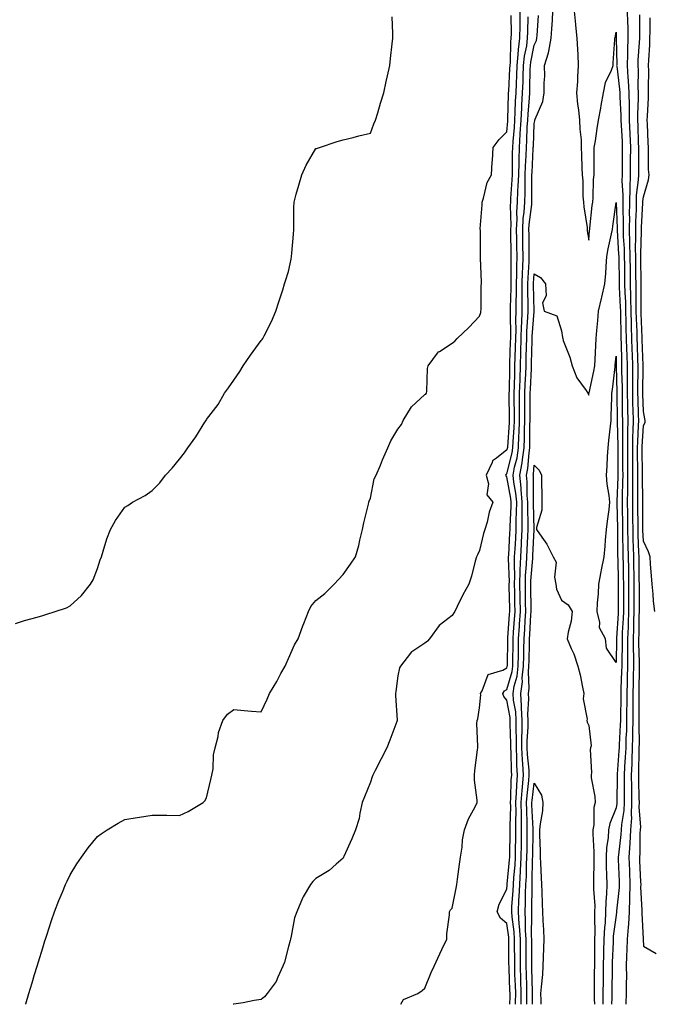
# Model space of a CAD drawing. Units: inches. Extents: x 984323 to 986963, y 7311098 to 7313738.
# Drawn here: x 985180 to 985412, y 7311098 to 7311459 of the extents above; entities that cross this region are included whole.
import ezdxf

# ---------------------------------------------------------------- set-up
doc = ezdxf.new("R2010")
doc.units = ezdxf.units.IN
doc.header["$MEASUREMENT"] = 0
doc.layers.add('Contour_98437311', color=7, linetype='Continuous', true_color=0x58595f)

msp = doc.modelspace()

# ---------------------------------------------------------------- linework, layer by layer
at = {"layer": 'Contour_98437311'}
for points in [[(985178.05, 7311237.57, 3221), (985181.32, 7311238.65, 3221), (985185.97, 7311239.84, 3221), (985188.05, 7311240.46, 3221), (985189.17, 7311240.8, 3221), (985192.59, 7311241.92, 3221), (985196.66, 7311243.31, 3221), (985198.05, 7311243.94, 3221), (985202.25, 7311247.72, 3221), (985205.56, 7311251.92, 3221), (985206.46, 7311253.51, 3221), (985208.05, 7311257.73, 3221), (985209.1, 7311260.86, 3221), (985209.47, 7311261.92, 3221), (985210.19, 7311264.05, 3221), (985211.49, 7311268.49, 3221), (985212.82, 7311271.92, 3221), (985214.67, 7311275.3, 3221), (985218.05, 7311280.11, 3221), (985219.17, 7311280.8, 3221), (985220.87, 7311281.92, 3221), (985225.57, 7311284.4, 3221), (985228.05, 7311286.23, 3221), (985230.95, 7311289.02, 3221), (985232.96, 7311291.92, 3221), (985235.48, 7311294.48, 3221), (985238.05, 7311297.67, 3221), (985239.88, 7311300.1, 3221), (985241.21, 7311301.92, 3221), (985244.06, 7311305.92, 3221), (985247.44, 7311311.31, 3221), (985247.84, 7311311.92, 3221), (985248.05, 7311312.28, 3221), (985252.27, 7311317.7, 3221), (985254.64, 7311321.92, 3221), (985256.11, 7311323.87, 3221), (985258.05, 7311326.72, 3221), (985260.15, 7311329.82, 3221), (985261.43, 7311331.92, 3221), (985264.17, 7311335.8, 3221), (985268.05, 7311341.19, 3221), (985268.35, 7311341.62, 3221), (985268.58, 7311341.92, 3221), (985269.07, 7311342.94, 3221), (985271.79, 7311348.18, 3221), (985273.37, 7311351.92, 3221), (985274.54, 7311355.42, 3221), (985275.94, 7311359.81, 3221), (985276.62, 7311361.92, 3221), (985276.93, 7311363.04, 3221), (985278.05, 7311366.51, 3221), (985279.02, 7311370.96, 3221), (985279.19, 7311371.92, 3221), (985279.3, 7311373.17, 3221), (985279.84, 7311380.13, 3221), (985280, 7311381.92, 3221), (985280.05, 7311383.93, 3221), (985280.05, 7311389.92, 3221), (985280.11, 7311391.92, 3221), (985280.91, 7311394.78, 3221), (985281.87, 7311398.11, 3221), (985282.91, 7311401.92, 3221), (985284.55, 7311405.41, 3221), (985288.05, 7311411.55, 3221), (985288.36, 7311411.6, 3221), (985289.45, 7311411.92, 3221), (985295.88, 7311414.09, 3221), (985298.05, 7311414.69, 3221), (985301.76, 7311415.63, 3221), (985303.83, 7311416.14, 3221), (985308.05, 7311417.18, 3221), (985309.36, 7311420.61, 3221), (985309.9, 7311421.92, 3221), (985310.72, 7311424.59, 3221), (985311.78, 7311428.18, 3221), (985312.98, 7311431.92, 3221), (985313.84, 7311436.13, 3221), (985314.36, 7311438.23, 3221), (985315.17, 7311441.92, 3221), (985315.47, 7311444.49, 3221), (985316.04, 7311449.9, 3221), (985316.27, 7311451.92, 3221), (985316.23, 7311453.74, 3221), (985315.97, 7311459.84, 3221)], [(985181.76, 7311098, 3220), (985181.81, 7311098.16, 3220), (985182.96, 7311101.92, 3220), (985184.14, 7311105.83, 3220), (985185.04, 7311108.91, 3220), (985185.94, 7311111.92, 3220), (985186.45, 7311113.52, 3220), (985188.05, 7311118.75, 3220), (985188.76, 7311121.2, 3220), (985188.99, 7311121.92, 3220), (985189.47, 7311123.33, 3220), (985191.23, 7311128.73, 3220), (985192.36, 7311131.92, 3220), (985193.95, 7311136.03, 3220), (985195.24, 7311139.1, 3220), (985196.38, 7311141.92, 3220), (985196.9, 7311143.07, 3220), (985198.05, 7311145.43, 3220), (985200.5, 7311149.46, 3220), (985202.16, 7311151.92, 3220), (985204.66, 7311155.3, 3220), (985208.05, 7311159.47, 3220), (985209.46, 7311160.51, 3220), (985211.56, 7311161.92, 3220), (985215.6, 7311164.37, 3220), (985218.05, 7311165.65, 3220), (985222.54, 7311166.41, 3220), (985223.4, 7311166.57, 3220), (985228.05, 7311167.35, 3220), (985232.7, 7311167.28, 3220), (985233.41, 7311167.29, 3220), (985238.05, 7311167.19, 3220), (985241.33, 7311168.64, 3220), (985246.72, 7311171.92, 3220), (985247.42, 7311172.55, 3220), (985248.05, 7311173.63, 3220), (985249.61, 7311180.35, 3220), (985250.01, 7311181.92, 3220), (985250.45, 7311184.32, 3220), (985250.53, 7311189.44, 3220), (985251.23, 7311191.92, 3220), (985252.26, 7311196.13, 3220), (985252.42, 7311197.55, 3220), (985253.96, 7311201.92, 3220), (985255.67, 7311204.3, 3220), (985258.05, 7311206.03, 3220), (985261.76, 7311205.64, 3220), (985264.52, 7311205.45, 3220), (985268.05, 7311205.11, 3220), (985270.22, 7311209.76, 3220), (985271.09, 7311211.92, 3220), (985273.74, 7311216.23, 3220), (985275.28, 7311219.15, 3220), (985276.8, 7311221.92, 3220), (985277.22, 7311222.75, 3220), (985278.05, 7311224.75, 3220), (985280.3, 7311229.67, 3220), (985281.54, 7311231.92, 3220), (985283.26, 7311236.71, 3220), (985283.6, 7311237.47, 3220), (985285.41, 7311241.92, 3220), (985286.21, 7311243.76, 3220), (985288.05, 7311245.98, 3220), (985291.4, 7311248.57, 3220), (985294.72, 7311251.92, 3220), (985296.39, 7311253.59, 3220), (985298.05, 7311255.51, 3220), (985300.76, 7311259.21, 3220), (985302.56, 7311261.92, 3220), (985303.86, 7311266.11, 3220), (985304.16, 7311268.03, 3220), (985305.12, 7311271.92, 3220), (985305.62, 7311274.36, 3220), (985307.34, 7311281.21, 3220), (985307.49, 7311281.92, 3220), (985307.64, 7311282.33, 3220), (985308.05, 7311283.46, 3220), (985309.48, 7311290.49, 3220), (985310.15, 7311291.92, 3220), (985311.71, 7311295.58, 3220), (985312.52, 7311297.45, 3220), (985314.4, 7311301.92, 3220), (985315.58, 7311304.39, 3220), (985318.05, 7311308.66, 3220), (985319.49, 7311310.48, 3220), (985320.06, 7311311.92, 3220), (985323.11, 7311316.86, 3220), (985328.05, 7311321.48, 3220), (985328.37, 7311321.6, 3220), (985328.6, 7311321.92, 3220), (985328.7, 7311322.58, 3220), (985328.99, 7311330.98, 3220), (985329.22, 7311331.92, 3220), (985332.63, 7311336.51, 3220), (985332.95, 7311337.02, 3220), (985333.32, 7311337.2, 3220), (985338.05, 7311340.23, 3220), (985338.95, 7311341.02, 3220), (985339.89, 7311341.92, 3220), (985344.05, 7311345.92, 3220), (985348.05, 7311350.1, 3220), (985348.48, 7311351.49, 3220), (985348.49, 7311351.92, 3220), (985348.57, 7311352.44, 3220), (985348.64, 7311361.33, 3220), (985348.76, 7311361.92, 3220), (985348.72, 7311362.59, 3220), (985348.42, 7311371.55, 3220), (985348.39, 7311371.92, 3220), (985348.36, 7311372.24, 3220), (985348.34, 7311381.63, 3220), (985348.31, 7311381.92, 3220), (985348.29, 7311382.17, 3220), (985349, 7311390.97, 3220), (985348.94, 7311391.92, 3220), (985349.47, 7311393.34, 3220), (985350.88, 7311399.09, 3220), (985352.42, 7311401.92, 3220), (985352.72, 7311406.59, 3220), (985352.78, 7311407.19, 3220), (985353.05, 7311411.92, 3220), (985355.17, 7311414.81, 3220), (985358.05, 7311417.6, 3220), (985358.4, 7311421.57, 3220), (985358.42, 7311421.92, 3220), (985358.44, 7311422.31, 3220), (985358.67, 7311431.3, 3220), (985358.7, 7311431.92, 3220), (985358.73, 7311432.61, 3220), (985359.17, 7311440.8, 3220), (985359.22, 7311441.92, 3220), (985359.35, 7311443.22, 3220), (985359.5, 7311450.47, 3220), (985359.67, 7311451.92, 3220), (985359.7, 7311453.57, 3220), (985359.68, 7311460.29, 3220)], [(985362.83, 7311461.92, 3219), (985362.74, 7311457.23, 3219), (985362.74, 7311456.61, 3219), (985362.65, 7311451.92, 3219), (985362.16, 7311447.81, 3219), (985362.12, 7311445.99, 3219), (985361.71, 7311441.92, 3219), (985361.58, 7311438.39, 3219), (985361.41, 7311435.27, 3219), (985361.27, 7311431.92, 3219), (985361.1, 7311428.87, 3219), (985361, 7311424.86, 3219), (985360.84, 7311421.92, 3219), (985360.68, 7311419.29, 3219), (985360.22, 7311414.09, 3219), (985360.08, 7311411.92, 3219), (985360.03, 7311409.94, 3219), (985360.01, 7311403.88, 3219), (985359.95, 7311401.92, 3219), (985359.9, 7311400.07, 3219), (985359.38, 7311393.25, 3219), (985359.33, 7311391.92, 3219), (985359.26, 7311390.71, 3219), (985359.45, 7311383.32, 3219), (985359.38, 7311381.92, 3219), (985359.4, 7311380.57, 3219), (985359.51, 7311373.38, 3219), (985359.52, 7311371.92, 3219), (985359.49, 7311370.48, 3219), (985359.53, 7311363.4, 3219), (985359.5, 7311361.92, 3219), (985359.49, 7311360.48, 3219), (985359.26, 7311353.13, 3219), (985359.25, 7311351.92, 3219), (985359.22, 7311350.75, 3219), (985359.38, 7311343.25, 3219), (985359.35, 7311341.92, 3219), (985359.31, 7311340.66, 3219), (985359.02, 7311332.89, 3219), (985358.99, 7311331.92, 3219), (985358.96, 7311331.01, 3219), (985358.84, 7311322.71, 3219), (985358.81, 7311321.92, 3219), (985358.81, 7311321.15, 3219), (985358.88, 7311312.76, 3219), (985358.88, 7311311.92, 3219), (985358.86, 7311311.11, 3219), (985358.23, 7311302.1, 3219), (985358.23, 7311301.92, 3219), (985358.2, 7311301.77, 3219), (985358.05, 7311301.18, 3219), (985354.28, 7311298.15, 3219), (985352.81, 7311297.17, 3219), (985352.68, 7311296.54, 3219), (985350.47, 7311291.92, 3219), (985351.29, 7311288.68, 3219), (985350.76, 7311284.63, 3219), (985352.88, 7311281.92, 3219), (985351.6, 7311278.37, 3219), (985350.83, 7311274.7, 3219), (985350.02, 7311271.92, 3219), (985349.5, 7311270.47, 3219), (985348.05, 7311264.22, 3219), (985347.3, 7311262.67, 3219), (985346.93, 7311261.92, 3219), (985346.46, 7311260.33, 3219), (985345.11, 7311254.85, 3219), (985344.11, 7311251.92, 3219), (985341.94, 7311248.03, 3219), (985339.84, 7311243.71, 3219), (985338.93, 7311241.92, 3219), (985338.6, 7311241.37, 3219), (985338.05, 7311240.48, 3219), (985333.21, 7311236.76, 3219), (985329.64, 7311231.92, 3219), (985328.91, 7311231.07, 3219), (985328.05, 7311230.35, 3219), (985323.22, 7311227.09, 3219), (985323, 7311226.97, 3219), (985322.79, 7311226.66, 3219), (985319.11, 7311221.92, 3219), (985318.72, 7311221.25, 3219), (985318.05, 7311218.39, 3219), (985317.4, 7311212.57, 3219), (985317.28, 7311211.92, 3219), (985317.23, 7311211.09, 3219), (985317.87, 7311202.1, 3219), (985317.85, 7311201.92, 3219), (985317.75, 7311201.62, 3219), (985315.14, 7311194.83, 3219), (985314.11, 7311191.92, 3219), (985312, 7311187.97, 3219), (985309.81, 7311183.67, 3219), (985308.9, 7311181.92, 3219), (985308.67, 7311181.3, 3219), (985308.05, 7311179.44, 3219), (985305.9, 7311174.07, 3219), (985305.07, 7311171.92, 3219), (985304.16, 7311168.03, 3219), (985303.89, 7311166.08, 3219), (985302.63, 7311161.92, 3219), (985301.3, 7311158.66, 3219), (985298.31, 7311152.19, 3219), (985298.2, 7311151.92, 3219), (985298.18, 7311151.8, 3219), (985298.05, 7311151.55, 3219), (985295.45, 7311149.32, 3219), (985292.89, 7311147.07, 3219), (985288.05, 7311144.15, 3219), (985286.95, 7311143.02, 3219), (985286.13, 7311141.92, 3219), (985283.47, 7311137.34, 3219), (985283.14, 7311136.83, 3219), (985281.1, 7311131.92, 3219), (985280.23, 7311129.74, 3219), (985279.06, 7311122.93, 3219), (985278.76, 7311121.92, 3219), (985278.6, 7311121.37, 3219), (985278.05, 7311119.14, 3219), (985276.53, 7311113.44, 3219), (985275.97, 7311111.92, 3219), (985274.11, 7311107.98, 3219), (985273.56, 7311106.41, 3219), (985270.18, 7311101.92, 3219), (985269.28, 7311100.69, 3219), (985268.05, 7311099.78, 3219), (985265.5, 7311099.37, 3219), (985261.4, 7311098.58, 3219), (985258.05, 7311098.08, 3219), (985257.8, 7311098, 3219)], [(985319.19, 7311098, 3218), (985320.19, 7311099.78, 3218), (985325.47, 7311101.92, 3218), (985326.96, 7311103.01, 3218), (985328.05, 7311103.89, 3218), (985330.36, 7311109.61, 3218), (985331.39, 7311111.92, 3218), (985333.45, 7311116.52, 3218), (985334.21, 7311118.08, 3218), (985336.03, 7311121.92, 3218), (985336.11, 7311123.87, 3218), (985336.98, 7311130.84, 3218), (985337.02, 7311131.92, 3218), (985337.37, 7311132.6, 3218), (985338.05, 7311133.17, 3218), (985339.44, 7311140.54, 3218), (985339.66, 7311141.92, 3218), (985339.95, 7311143.83, 3218), (985340.67, 7311149.3, 3218), (985341.11, 7311151.92, 3218), (985341.66, 7311155.53, 3218), (985341.76, 7311158.21, 3218), (985342.52, 7311161.92, 3218), (985344.01, 7311165.96, 3218), (985346.42, 7311170.29, 3218), (985347.21, 7311171.92, 3218), (985347.19, 7311172.77, 3218), (985346.24, 7311180.12, 3218), (985346.22, 7311181.92, 3218), (985346.36, 7311183.61, 3218), (985347.31, 7311191.18, 3218), (985347.38, 7311191.92, 3218), (985347.46, 7311192.51, 3218), (985347.02, 7311200.89, 3218), (985347.14, 7311201.92, 3218), (985347.37, 7311202.6, 3218), (985348.05, 7311206.67, 3218), (985348.55, 7311211.42, 3218), (985348.42, 7311211.92, 3218), (985349.03, 7311212.9, 3218), (985351.18, 7311218.79, 3218), (985356.55, 7311220.42, 3218), (985358.05, 7311221.29, 3218), (985358.2, 7311221.78, 3218), (985358.21, 7311221.92, 3218), (985358.22, 7311222.08, 3218), (985358.34, 7311231.63, 3218), (985358.34, 7311231.92, 3218), (985358.37, 7311232.24, 3218), (985359.05, 7311240.93, 3218), (985359.1, 7311241.92, 3218), (985359.09, 7311242.96, 3218), (985358.94, 7311251.03, 3218), (985358.93, 7311251.92, 3218), (985358.95, 7311252.82, 3218), (985358.67, 7311261.3, 3218), (985358.69, 7311261.92, 3218), (985358.72, 7311262.6, 3218), (985359.19, 7311270.77, 3218), (985359.26, 7311271.92, 3218), (985359.27, 7311273.14, 3218), (985359.6, 7311280.37, 3218), (985359.61, 7311281.92, 3218), (985359.5, 7311283.37, 3218), (985358.05, 7311291.27, 3218), (985357.75, 7311291.61, 3218), (985357.67, 7311291.92, 3218), (985357.79, 7311292.18, 3218), (985358.05, 7311292.39, 3218), (985359.98, 7311299.99, 3218), (985360.29, 7311301.92, 3218), (985360.36, 7311304.23, 3218), (985360.72, 7311309.26, 3218), (985360.79, 7311311.92, 3218), (985360.79, 7311314.67, 3218), (985360.76, 7311319.21, 3218), (985360.76, 7311321.92, 3218), (985360.85, 7311324.72, 3218), (985360.91, 7311329.05, 3218), (985361.01, 7311331.92, 3218), (985361.11, 7311334.98, 3218), (985361.24, 7311338.72, 3218), (985361.34, 7311341.92, 3218), (985361.42, 7311345.29, 3218), (985361.35, 7311348.61, 3218), (985361.44, 7311351.92, 3218), (985361.46, 7311355.33, 3218), (985361.56, 7311358.42, 3218), (985361.58, 7311361.92, 3218), (985361.67, 7311365.55, 3218), (985361.65, 7311368.32, 3218), (985361.76, 7311371.92, 3218), (985361.72, 7311375.59, 3218), (985361.68, 7311378.29, 3218), (985361.63, 7311381.92, 3218), (985361.81, 7311385.68, 3218), (985361.74, 7311388.22, 3218), (985361.96, 7311391.92, 3218), (985362.1, 7311395.98, 3218), (985362.24, 7311397.73, 3218), (985362.39, 7311401.92, 3218), (985362.5, 7311406.37, 3218), (985362.51, 7311407.46, 3218), (985362.63, 7311411.92, 3218), (985362.94, 7311416.81, 3218), (985362.96, 7311417.01, 3218), (985363.26, 7311421.92, 3218), (985363.5, 7311426.47, 3218), (985363.58, 7311427.45, 3218), (985363.83, 7311431.92, 3218), (985364, 7311435.97, 3218), (985364.05, 7311437.92, 3218), (985364.2, 7311441.92, 3218), (985364.55, 7311445.42, 3218), (985365.3, 7311449.17, 3218), (985365.63, 7311451.92, 3218), (985365.67, 7311454.3, 3218), (985365.9, 7311459.77, 3218)], [(985359.16, 7311098, 3217), (985359.2, 7311100.76, 3217), (985359.22, 7311101.92, 3217), (985359.18, 7311103.05, 3217), (985358.85, 7311111.11, 3217), (985358.83, 7311111.92, 3217), (985358.82, 7311112.7, 3217), (985358.82, 7311121.92, 3217), (985358.77, 7311122.64, 3217), (985358.05, 7311127.63, 3217), (985355.69, 7311129.56, 3217), (985354.54, 7311131.92, 3217), (985355.26, 7311134.71, 3217), (985358.05, 7311140.24, 3217), (985358.18, 7311141.8, 3217), (985358.18, 7311141.92, 3217), (985358.19, 7311142.06, 3217), (985359.05, 7311150.92, 3217), (985359.1, 7311151.92, 3217), (985359.11, 7311152.99, 3217), (985359.24, 7311160.72, 3217), (985359.26, 7311161.92, 3217), (985359.25, 7311163.12, 3217), (985359.44, 7311170.54, 3217), (985359.42, 7311171.92, 3217), (985359.52, 7311173.39, 3217), (985359.68, 7311180.29, 3217), (985359.81, 7311181.92, 3217), (985359.71, 7311183.59, 3217), (985359.6, 7311190.36, 3217), (985359.52, 7311191.92, 3217), (985359.53, 7311193.4, 3217), (985359.26, 7311200.71, 3217), (985359.26, 7311201.92, 3217), (985359.2, 7311203.08, 3217), (985358.05, 7311209.49, 3217), (985356.9, 7311210.77, 3217), (985356.59, 7311211.92, 3217), (985357.15, 7311212.82, 3217), (985358.05, 7311213.34, 3217), (985359.99, 7311219.98, 3217), (985360.19, 7311221.92, 3217), (985360.23, 7311224.1, 3217), (985360.31, 7311229.66, 3217), (985360.34, 7311231.92, 3217), (985360.51, 7311234.38, 3217), (985360.88, 7311239.09, 3217), (985361.07, 7311241.92, 3217), (985361.02, 7311244.89, 3217), (985360.94, 7311249.03, 3217), (985360.89, 7311251.92, 3217), (985360.96, 7311254.84, 3217), (985360.82, 7311259.15, 3217), (985360.9, 7311261.92, 3217), (985361.06, 7311264.93, 3217), (985361.27, 7311268.7, 3217), (985361.45, 7311271.92, 3217), (985361.48, 7311275.35, 3217), (985361.61, 7311278.35, 3217), (985361.65, 7311281.92, 3217), (985361.38, 7311285.25, 3217), (985360.63, 7311289.34, 3217), (985360.37, 7311291.92, 3217), (985360.89, 7311294.77, 3217), (985361.77, 7311298.2, 3217), (985362.35, 7311301.92, 3217), (985362.49, 7311306.36, 3217), (985362.57, 7311307.4, 3217), (985362.71, 7311311.92, 3217), (985362.71, 7311321.92, 3217), (985362.86, 7311326.74, 3217), (985362.87, 7311327.1, 3217), (985363.04, 7311331.92, 3217), (985363.19, 7311336.78, 3217), (985363.2, 7311337.07, 3217), (985363.34, 7311341.92, 3217), (985363.45, 7311346.52, 3217), (985363.51, 7311347.38, 3217), (985363.63, 7311351.92, 3217), (985363.65, 7311356.32, 3217), (985363.63, 7311357.5, 3217), (985363.66, 7311361.92, 3217), (985363.77, 7311366.2, 3217), (985363.88, 7311367.75, 3217), (985364.01, 7311371.92, 3217), (985363.95, 7311376.02, 3217), (985363.93, 7311377.8, 3217), (985363.88, 7311381.92, 3217), (985364.07, 7311385.9, 3217), (985364.37, 7311388.24, 3217), (985364.57, 7311391.92, 3217), (985364.7, 7311395.26, 3217), (985364.69, 7311398.57, 3217), (985364.81, 7311401.92, 3217), (985364.9, 7311405.07, 3217), (985365.1, 7311408.97, 3217), (985365.18, 7311411.92, 3217), (985365.35, 7311414.62, 3217), (985365.52, 7311419.39, 3217), (985365.68, 7311421.92, 3217), (985365.79, 7311424.18, 3217), (985366.29, 7311430.17, 3217), (985366.4, 7311431.92, 3217), (985366.46, 7311433.51, 3217), (985366.64, 7311440.51, 3217), (985366.7, 7311441.92, 3217), (985366.82, 7311443.15, 3217), (985368.05, 7311449.38, 3217), (985368.86, 7311451.1, 3217), (985369.03, 7311451.92, 3217), (985369.09, 7311452.96, 3217), (985369.63, 7311460.33, 3217)], [(985361.22, 7311098, 3216), (985361.23, 7311098.74, 3216), (985361.28, 7311101.92, 3216), (985361.17, 7311105.05, 3216), (985361.02, 7311108.95, 3216), (985360.92, 7311111.92, 3216), (985360.91, 7311114.78, 3216), (985360.9, 7311119.06, 3216), (985360.9, 7311121.92, 3216), (985360.74, 7311124.61, 3216), (985359.95, 7311130.02, 3216), (985359.82, 7311131.92, 3216), (985359.91, 7311133.78, 3216), (985360.36, 7311139.61, 3216), (985360.46, 7311141.92, 3216), (985360.62, 7311144.48, 3216), (985361.05, 7311148.92, 3216), (985361.21, 7311151.92, 3216), (985361.25, 7311155.12, 3216), (985361.31, 7311158.66, 3216), (985361.35, 7311161.92, 3216), (985361.32, 7311165.19, 3216), (985361.4, 7311168.57, 3216), (985361.37, 7311171.92, 3216), (985361.61, 7311175.49, 3216), (985361.68, 7311178.29, 3216), (985361.96, 7311181.92, 3216), (985361.75, 7311185.63, 3216), (985361.71, 7311188.26, 3216), (985361.53, 7311191.92, 3216), (985361.55, 7311195.42, 3216), (985361.43, 7311198.55, 3216), (985361.45, 7311201.92, 3216), (985361.28, 7311205.16, 3216), (985360.51, 7311209.46, 3216), (985360.35, 7311211.92, 3216), (985360.75, 7311214.62, 3216), (985361.79, 7311218.18, 3216), (985362.17, 7311221.92, 3216), (985362.25, 7311226.12, 3216), (985362.27, 7311227.7, 3216), (985362.35, 7311231.92, 3216), (985362.66, 7311236.52, 3216), (985362.72, 7311237.26, 3216), (985363.02, 7311241.92, 3216), (985362.94, 7311246.81, 3216), (985362.94, 7311247.03, 3216), (985362.85, 7311251.92, 3216), (985362.97, 7311256.85, 3216), (985362.97, 7311257, 3216), (985363.11, 7311261.92, 3216), (985363.35, 7311266.62, 3216), (985363.38, 7311267.26, 3216), (985363.64, 7311271.92, 3216), (985363.67, 7311276.29, 3216), (985363.65, 7311277.52, 3216), (985363.69, 7311281.92, 3216), (985363.29, 7311286.67, 3216), (985363.3, 7311287.17, 3216), (985362.83, 7311291.92, 3216), (985363.64, 7311296.33, 3216), (985363.74, 7311297.61, 3216), (985364.41, 7311301.92, 3216), (985364.52, 7311305.45, 3216), (985364.51, 7311308.38, 3216), (985364.62, 7311311.92, 3216), (985364.62, 7311315.35, 3216), (985364.65, 7311318.53, 3216), (985364.66, 7311321.92, 3216), (985364.77, 7311325.21, 3216), (985364.95, 7311328.82, 3216), (985365.06, 7311331.92, 3216), (985365.15, 7311334.82, 3216), (985365.26, 7311339.12, 3216), (985365.34, 7311341.92, 3216), (985365.4, 7311344.57, 3216), (985365.75, 7311349.62, 3216), (985365.8, 7311351.92, 3216), (985365.82, 7311354.15, 3216), (985365.72, 7311359.59, 3216), (985365.74, 7311361.92, 3216), (985365.79, 7311364.17, 3216), (985366.18, 7311370.05, 3216), (985366.24, 7311371.92, 3216), (985366.22, 7311373.75, 3216), (985366.16, 7311380.02, 3216), (985366.13, 7311381.92, 3216), (985366.21, 7311383.76, 3216), (985367.15, 7311391.02, 3216), (985367.2, 7311391.92, 3216), (985367.23, 7311392.74, 3216), (985367.21, 7311401.08, 3216), (985367.24, 7311401.92, 3216), (985367.26, 7311402.71, 3216), (985367.73, 7311411.59, 3216), (985367.74, 7311411.92, 3216), (985367.75, 7311412.22, 3216), (985368.05, 7311420.73, 3216), (985368.3, 7311421.67, 3216), (985368.31, 7311421.92, 3216), (985368.42, 7311422.29, 3216), (985371.17, 7311428.8, 3216), (985371.75, 7311431.92, 3216), (985371.68, 7311435.56, 3216), (985371.93, 7311438.04, 3216), (985371.87, 7311441.92, 3216), (985373.35, 7311446.61, 3216), (985373.37, 7311447.24, 3216), (985374.31, 7311451.92, 3216), (985374.54, 7311455.43, 3216), (985374.72, 7311458.59, 3216), (985374.94, 7311461.92, 3216)], [(985382.65, 7311461.92, 3216), (985383.17, 7311457.04, 3216), (985383.2, 7311456.77, 3216), (985383.73, 7311451.92, 3216), (985383.9, 7311447.76, 3216), (985383.99, 7311445.98, 3216), (985384.14, 7311441.92, 3216), (985383.89, 7311437.76, 3216), (985383.88, 7311436.09, 3216), (985383.6, 7311431.92, 3216), (985383.95, 7311427.82, 3216), (985384.31, 7311425.66, 3216), (985384.68, 7311421.92, 3216), (985384.72, 7311418.59, 3216), (985385.27, 7311414.71, 3216), (985385.31, 7311411.92, 3216), (985385.4, 7311409.27, 3216), (985385.52, 7311404.45, 3216), (985385.62, 7311401.92, 3216), (985385.85, 7311399.72, 3216), (985385.92, 7311394.04, 3216), (985386.12, 7311391.92, 3216), (985386.29, 7311390.17, 3216), (985387.42, 7311382.55, 3216), (985387.48, 7311381.92, 3216), (985387.51, 7311381.38, 3216), (985388.05, 7311378, 3216), (985388.37, 7311381.6, 3216), (985388.43, 7311381.92, 3216), (985388.48, 7311382.35, 3216), (985389.35, 7311390.62, 3216), (985389.51, 7311391.92, 3216), (985389.69, 7311393.56, 3216), (985389.75, 7311400.22, 3216), (985389.98, 7311401.92, 3216), (985389.97, 7311403.85, 3216), (985390.09, 7311409.88, 3216), (985390.09, 7311411.92, 3216), (985390.49, 7311414.37, 3216), (985391.07, 7311418.9, 3216), (985391.62, 7311421.92, 3216), (985392.42, 7311426.29, 3216), (985392.62, 7311427.35, 3216), (985393.43, 7311431.92, 3216), (985394.18, 7311435.79, 3216), (985396.42, 7311440.28, 3216), (985396.95, 7311441.92, 3216), (985397.03, 7311442.93, 3216), (985397.58, 7311451.45, 3216), (985397.62, 7311451.92, 3216), (985397.71, 7311452.27, 3216), (985398.05, 7311454.18, 3216), (985398.15, 7311452.02, 3216), (985398.15, 7311451.82, 3216), (985398.28, 7311442.15, 3216), (985398.27, 7311441.92, 3216), (985398.29, 7311441.68, 3216), (985399.37, 7311433.24, 3216), (985399.44, 7311431.92, 3216), (985399.45, 7311430.53, 3216), (985399.78, 7311423.65, 3216), (985399.79, 7311421.92, 3216), (985399.87, 7311420.1, 3216), (985400.25, 7311414.11, 3216), (985400.34, 7311411.92, 3216), (985400.34, 7311409.63, 3216), (985400.31, 7311404.17, 3216), (985400.3, 7311401.92, 3216), (985400.22, 7311399.75, 3216), (985400.57, 7311394.43, 3216), (985400.49, 7311391.92, 3216), (985400.48, 7311389.49, 3216), (985400.67, 7311384.54, 3216), (985400.66, 7311381.92, 3216), (985400.71, 7311379.26, 3216), (985401, 7311374.87, 3216), (985401.05, 7311371.92, 3216), (985401.1, 7311368.88, 3216), (985401.16, 7311365.03, 3216), (985401.19, 7311361.92, 3216), (985401.27, 7311358.7, 3216), (985401.46, 7311355.33, 3216), (985401.54, 7311351.92, 3216), (985401.63, 7311348.33, 3216), (985401.69, 7311345.56, 3216), (985401.8, 7311341.92, 3216), (985401.91, 7311338.07, 3216), (985401.95, 7311335.82, 3216), (985402.06, 7311331.92, 3216), (985402.08, 7311327.89, 3216), (985402.13, 7311326, 3216), (985402.16, 7311321.92, 3216), (985402.24, 7311317.73, 3216), (985402.25, 7311316.12, 3216), (985402.34, 7311311.92, 3216), (985402.26, 7311307.71, 3216), (985402.3, 7311306.17, 3216), (985402.23, 7311301.92, 3216), (985402.26, 7311297.71, 3216), (985402.26, 7311296.13, 3216), (985402.29, 7311291.92, 3216), (985402.25, 7311287.72, 3216), (985402.2, 7311286.07, 3216), (985402.15, 7311281.92, 3216), (985402.2, 7311277.76, 3216), (985402.23, 7311276.1, 3216), (985402.28, 7311271.92, 3216), (985402.39, 7311267.59, 3216), (985402.39, 7311266.26, 3216), (985402.49, 7311261.92, 3216), (985402.56, 7311257.41, 3216), (985402.58, 7311256.45, 3216), (985402.65, 7311251.92, 3216), (985402.65, 7311246.52, 3216), (985402.66, 7311241.92, 3216), (985402.5, 7311237.46, 3216), (985402.43, 7311236.3, 3216), (985402.28, 7311231.92, 3216), (985402.29, 7311227.68, 3216), (985402.26, 7311226.12, 3216), (985402.27, 7311221.92, 3216), (985402.16, 7311217.81, 3216), (985402.07, 7311215.95, 3216), (985401.97, 7311211.92, 3216), (985401.96, 7311208.02, 3216), (985401.92, 7311205.79, 3216), (985401.91, 7311201.92, 3216), (985401.82, 7311198.15, 3216), (985401.66, 7311195.53, 3216), (985401.58, 7311191.92, 3216), (985401.44, 7311188.53, 3216), (985401.16, 7311185.03, 3216), (985401.02, 7311181.92, 3216), (985401.05, 7311178.92, 3216), (985401.03, 7311174.9, 3216), (985401.07, 7311171.92, 3216), (985400.94, 7311169.03, 3216), (985400.01, 7311163.88, 3216), (985399.9, 7311161.92, 3216), (985399.79, 7311160.18, 3216), (985398.89, 7311152.76, 3216), (985398.82, 7311151.92, 3216), (985398.86, 7311151.11, 3216), (985399.15, 7311143.02, 3216), (985399.19, 7311141.92, 3216), (985399.17, 7311140.8, 3216), (985398.26, 7311132.13, 3216), (985398.25, 7311131.92, 3216), (985398.24, 7311131.73, 3216), (985398.05, 7311130.68, 3216), (985397.05, 7311122.91, 3216), (985397.01, 7311121.92, 3216), (985396.99, 7311120.86, 3216), (985396.67, 7311113.3, 3216), (985396.64, 7311111.92, 3216), (985396.62, 7311110.5, 3216), (985396.48, 7311103.49, 3216), (985396.46, 7311101.92, 3216), (985396.46, 7311100.33, 3216), (985396.35, 7311098, 3216)], [(985402.15, 7311461.92, 3217), (985402.24, 7311457.74, 3217), (985402.31, 7311456.18, 3217), (985402.39, 7311451.92, 3217), (985402.24, 7311447.73, 3217), (985402.27, 7311446.13, 3217), (985402.13, 7311441.92, 3217), (985402.4, 7311437.57, 3217), (985402.54, 7311436.41, 3217), (985402.78, 7311431.92, 3217), (985402.81, 7311427.16, 3217), (985402.83, 7311426.7, 3217), (985402.85, 7311421.92, 3217), (985403.08, 7311416.95, 3217), (985403.08, 7311416.89, 3217), (985403.3, 7311411.92, 3217), (985403.28, 7311407.15, 3217), (985403.28, 7311406.69, 3217), (985403.27, 7311401.92, 3217), (985403.09, 7311396.96, 3217), (985403.08, 7311396.89, 3217), (985402.93, 7311391.92, 3217), (985402.91, 7311387.06, 3217), (985402.92, 7311386.79, 3217), (985402.9, 7311381.92, 3217), (985403, 7311376.97, 3217), (985403, 7311376.88, 3217), (985403.09, 7311371.92, 3217), (985403.16, 7311367.03, 3217), (985403.16, 7311366.81, 3217), (985403.23, 7311361.92, 3217), (985403.34, 7311357.21, 3217), (985403.33, 7311356.63, 3217), (985403.44, 7311351.92, 3217), (985403.57, 7311347.44, 3217), (985403.61, 7311346.36, 3217), (985403.74, 7311341.92, 3217), (985403.85, 7311337.73, 3217), (985403.91, 7311336.06, 3217), (985404.03, 7311331.92, 3217), (985404.05, 7311327.92, 3217), (985404.02, 7311325.95, 3217), (985404.04, 7311321.92, 3217), (985404.12, 7311317.99, 3217), (985404.2, 7311315.77, 3217), (985404.28, 7311311.92, 3217), (985404.21, 7311308.08, 3217), (985404.09, 7311305.88, 3217), (985404.03, 7311301.92, 3217), (985404.06, 7311297.92, 3217), (985404.08, 7311295.9, 3217), (985404.09, 7311291.92, 3217), (985404.06, 7311287.93, 3217), (985404.08, 7311285.89, 3217), (985404.04, 7311281.92, 3217), (985404.09, 7311277.96, 3217), (985404.1, 7311275.87, 3217), (985404.14, 7311271.92, 3217), (985404.23, 7311268.11, 3217), (985404.34, 7311265.63, 3217), (985404.43, 7311261.92, 3217), (985404.48, 7311258.35, 3217), (985404.51, 7311255.47, 3217), (985404.55, 7311251.92, 3217), (985404.55, 7311248.43, 3217), (985404.57, 7311245.4, 3217), (985404.57, 7311241.92, 3217), (985404.46, 7311238.33, 3217), (985404.43, 7311235.55, 3217), (985404.29, 7311231.92, 3217), (985404.31, 7311228.17, 3217), (985404.39, 7311225.59, 3217), (985404.4, 7311221.92, 3217), (985404.3, 7311218.17, 3217), (985404.27, 7311215.7, 3217), (985404.16, 7311211.92, 3217), (985404.15, 7311208.02, 3217), (985404.17, 7311205.8, 3217), (985404.15, 7311201.92, 3217), (985404.08, 7311197.94, 3217), (985404.1, 7311195.87, 3217), (985404.01, 7311191.92, 3217), (985403.83, 7311187.71, 3217), (985403.83, 7311186.14, 3217), (985403.64, 7311181.92, 3217), (985403.68, 7311177.55, 3217), (985403.72, 7311176.25, 3217), (985403.76, 7311171.92, 3217), (985403.57, 7311167.44, 3217), (985403.66, 7311166.31, 3217), (985403.4, 7311161.92, 3217), (985403.08, 7311156.95, 3217), (985403.08, 7311156.89, 3217), (985402.73, 7311151.92, 3217), (985402.93, 7311147.04, 3217), (985402.93, 7311146.81, 3217), (985403.14, 7311141.92, 3217), (985403.03, 7311136.94, 3217), (985403.02, 7311136.9, 3217), (985402.88, 7311131.92, 3217), (985402.62, 7311127.35, 3217), (985402.43, 7311126.3, 3217), (985402.11, 7311121.92, 3217), (985402.04, 7311117.93, 3217), (985401.88, 7311115.74, 3217), (985401.8, 7311111.92, 3217), (985401.83, 7311108.14, 3217), (985401.71, 7311105.58, 3217), (985401.74, 7311101.92, 3217), (985401.63, 7311098.34, 3217), (985401.59, 7311098, 3217)], [(985406.64, 7311460.52, 3218), (985406.59, 7311453.38, 3218), (985406.62, 7311451.92, 3218), (985406.57, 7311450.44, 3218), (985406.05, 7311443.92, 3218), (985405.99, 7311441.92, 3218), (985406.11, 7311439.97, 3218), (985406.02, 7311433.96, 3218), (985406.13, 7311431.92, 3218), (985406.14, 7311430, 3218), (985405.9, 7311424.06, 3218), (985405.91, 7311421.92, 3218), (985406.01, 7311419.88, 3218), (985406.17, 7311413.79, 3218), (985406.26, 7311411.92, 3218), (985406.25, 7311410.13, 3218), (985406.25, 7311403.72, 3218), (985406.24, 7311401.92, 3218), (985406.17, 7311400.05, 3218), (985405.45, 7311394.51, 3218), (985405.37, 7311391.92, 3218), (985405.36, 7311389.24, 3218), (985405.17, 7311384.81, 3218), (985405.15, 7311381.92, 3218), (985405.21, 7311379.08, 3218), (985405.08, 7311374.89, 3218), (985405.13, 7311371.92, 3218), (985405.17, 7311369.04, 3218), (985405.22, 7311364.75, 3218), (985405.26, 7311361.92, 3218), (985405.33, 7311359.2, 3218), (985405.29, 7311354.68, 3218), (985405.34, 7311351.92, 3218), (985405.42, 7311349.29, 3218), (985405.61, 7311344.36, 3218), (985405.68, 7311341.92, 3218), (985405.75, 7311339.62, 3218), (985405.93, 7311334.04, 3218), (985405.99, 7311331.92, 3218), (985406, 7311329.87, 3218), (985405.91, 7311324.06, 3218), (985405.92, 7311321.92, 3218), (985405.97, 7311319.84, 3218), (985406.18, 7311313.79, 3218), (985406.22, 7311311.92, 3218), (985406.19, 7311310.06, 3218), (985405.85, 7311304.11, 3218), (985405.82, 7311301.92, 3218), (985405.83, 7311299.71, 3218), (985405.89, 7311294.08, 3218), (985405.9, 7311291.92, 3218), (985405.88, 7311289.75, 3218), (985405.94, 7311284.02, 3218), (985405.92, 7311281.92, 3218), (985405.95, 7311279.82, 3218), (985405.99, 7311273.98, 3218), (985406.01, 7311271.92, 3218), (985406.06, 7311269.93, 3218), (985406.31, 7311263.65, 3218), (985406.36, 7311261.92, 3218), (985406.38, 7311260.25, 3218), (985406.44, 7311253.54, 3218), (985406.46, 7311251.92, 3218), (985406.46, 7311250.33, 3218), (985406.5, 7311243.48, 3218), (985406.5, 7311241.92, 3218), (985406.44, 7311240.31, 3218), (985406.37, 7311233.6, 3218), (985406.3, 7311231.92, 3218), (985406.31, 7311230.18, 3218), (985406.52, 7311223.45, 3218), (985406.53, 7311221.92, 3218), (985406.48, 7311220.35, 3218), (985406.41, 7311213.56, 3218), (985406.36, 7311211.92, 3218), (985406.36, 7311210.23, 3218), (985406.42, 7311203.55, 3218), (985406.41, 7311201.92, 3218), (985406.38, 7311200.25, 3218), (985406.47, 7311193.5, 3218), (985406.44, 7311191.92, 3218), (985406.37, 7311190.24, 3218), (985406.33, 7311183.63, 3218), (985406.26, 7311181.92, 3218), (985406.28, 7311180.15, 3218), (985406.45, 7311173.52, 3218), (985406.47, 7311171.92, 3218), (985406.4, 7311170.26, 3218), (985406.97, 7311163, 3218), (985406.9, 7311161.92, 3218), (985406.82, 7311160.69, 3218), (985406.72, 7311153.25, 3218), (985406.62, 7311151.92, 3218), (985406.68, 7311150.55, 3218), (985407.04, 7311142.92, 3218), (985407.09, 7311141.92, 3218), (985407.06, 7311140.94, 3218), (985407.54, 7311132.43, 3218), (985407.53, 7311131.92, 3218), (985407.49, 7311131.36, 3218), (985407.95, 7311122.02, 3218), (985407.94, 7311121.92, 3218), (985407.94, 7311121.81, 3218), (985408.05, 7311119.25, 3218), (985412.77, 7311116.64, 3218)], [(985412.22, 7311241.92, 3219), (985411.79, 7311245.67, 3219), (985411.65, 7311248.32, 3219), (985411.28, 7311251.92, 3219), (985411.06, 7311254.93, 3219), (985410.71, 7311259.26, 3219), (985410.51, 7311261.92, 3219), (985409.96, 7311263.83, 3219), (985408.05, 7311267.64, 3219), (985407.88, 7311271.75, 3219), (985407.87, 7311271.92, 3219), (985407.87, 7311272.1, 3219), (985407.81, 7311281.68, 3219), (985407.81, 7311282.16, 3219), (985407.71, 7311291.58, 3219), (985407.71, 7311292.26, 3219), (985407.62, 7311301.49, 3219), (985407.62, 7311301.92, 3219), (985407.63, 7311302.34, 3219), (985408.05, 7311309.89, 3219), (985408.67, 7311311.29, 3219), (985408.73, 7311311.92, 3219), (985408.65, 7311312.52, 3219), (985408.05, 7311315.16, 3219), (985407.82, 7311321.69, 3219), (985407.81, 7311321.92, 3219), (985407.81, 7311322.16, 3219), (985407.96, 7311331.83, 3219), (985407.96, 7311331.92, 3219), (985407.95, 7311332.02, 3219), (985407.64, 7311341.51, 3219), (985407.62, 7311341.92, 3219), (985407.61, 7311342.36, 3219), (985407.28, 7311351.14, 3219), (985407.25, 7311351.92, 3219), (985407.23, 7311352.74, 3219), (985407.31, 7311361.18, 3219), (985407.3, 7311361.92, 3219), (985407.28, 7311362.69, 3219), (985407.18, 7311371.05, 3219), (985407.17, 7311371.92, 3219), (985407.15, 7311372.82, 3219), (985407.42, 7311381.28, 3219), (985407.41, 7311381.92, 3219), (985407.41, 7311382.57, 3219), (985407.83, 7311391.69, 3219), (985407.83, 7311391.92, 3219), (985407.83, 7311392.14, 3219), (985408.05, 7311393.82, 3219), (985409.93, 7311400.04, 3219), (985410.12, 7311401.92, 3219), (985409.99, 7311403.86, 3219), (985409.99, 7311409.98, 3219), (985409.88, 7311411.92, 3219), (985409.83, 7311413.69, 3219), (985409.53, 7311420.44, 3219), (985409.49, 7311421.92, 3219), (985409.52, 7311423.39, 3219), (985409.89, 7311430.08, 3219), (985409.93, 7311431.92, 3219), (985409.91, 7311433.77, 3219), (985410.01, 7311439.96, 3219), (985409.98, 7311441.92, 3219), (985410.01, 7311443.88, 3219), (985410.44, 7311449.52, 3219), (985410.48, 7311451.92, 3219), (985410.49, 7311454.36, 3219), (985410.52, 7311459.45, 3219)], [(985363.29, 7311098, 3215), (985363.34, 7311101.92, 3215), (985363.18, 7311106.79, 3215), (985363.18, 7311107.05, 3215), (985363.01, 7311111.92, 3215), (985362.99, 7311116.86, 3215), (985362.99, 7311116.98, 3215), (985362.98, 7311121.92, 3215), (985362.7, 7311126.57, 3215), (985362.58, 7311127.39, 3215), (985362.26, 7311131.92, 3215), (985362.46, 7311136.33, 3215), (985362.55, 7311137.42, 3215), (985362.75, 7311141.92, 3215), (985363.04, 7311146.91, 3215), (985363.04, 7311146.92, 3215), (985363.31, 7311151.92, 3215), (985363.37, 7311156.59, 3215), (985363.38, 7311157.25, 3215), (985363.44, 7311161.92, 3215), (985363.39, 7311166.57, 3215), (985363.36, 7311167.24, 3215), (985363.32, 7311171.92, 3215), (985363.63, 7311176.34, 3215), (985363.78, 7311177.66, 3215), (985364.11, 7311181.92, 3215), (985363.88, 7311186.09, 3215), (985363.74, 7311187.61, 3215), (985363.52, 7311191.92, 3215), (985363.55, 7311196.42, 3215), (985363.6, 7311197.47, 3215), (985363.63, 7311201.92, 3215), (985363.4, 7311206.57, 3215), (985363.45, 7311207.32, 3215), (985363.15, 7311211.92, 3215), (985363.77, 7311216.19, 3215), (985363.7, 7311217.58, 3215), (985364.15, 7311221.92, 3215), (985364.22, 7311225.74, 3215), (985364.28, 7311228.15, 3215), (985364.35, 7311231.92, 3215), (985364.58, 7311235.39, 3215), (985364.76, 7311238.63, 3215), (985364.97, 7311241.92, 3215), (985364.92, 7311245.05, 3215), (985364.88, 7311248.75, 3215), (985364.83, 7311251.92, 3215), (985364.9, 7311255.07, 3215), (985365.24, 7311259.11, 3215), (985365.32, 7311261.92, 3215), (985365.45, 7311264.52, 3215), (985365.7, 7311269.57, 3215), (985365.82, 7311271.92, 3215), (985365.84, 7311274.13, 3215), (985365.71, 7311279.58, 3215), (985365.73, 7311281.92, 3215), (985365.52, 7311284.45, 3215), (985365.53, 7311289.4, 3215), (985365.28, 7311291.92, 3215), (985365.71, 7311294.26, 3215), (985366.18, 7311300.05, 3215), (985366.47, 7311301.92, 3215), (985366.52, 7311303.45, 3215), (985366.48, 7311310.35, 3215), (985366.53, 7311311.92, 3215), (985366.54, 7311313.44, 3215), (985366.6, 7311320.47, 3215), (985366.6, 7311321.92, 3215), (985366.65, 7311323.32, 3215), (985367.05, 7311330.92, 3215), (985367.08, 7311331.92, 3215), (985367.11, 7311332.85, 3215), (985367.32, 7311341.18, 3215), (985367.34, 7311341.92, 3215), (985367.36, 7311342.62, 3215), (985367.99, 7311351.86, 3215), (985367.99, 7311351.98, 3215), (985367.82, 7311361.68, 3215), (985367.82, 7311361.92, 3215), (985367.82, 7311362.15, 3215), (985368.05, 7311365.62, 3215), (985370.41, 7311364.28, 3215), (985372.18, 7311361.92, 3215), (985372.42, 7311357.56, 3215), (985371.11, 7311354.98, 3215), (985371.71, 7311351.92, 3215), (985376.36, 7311350.24, 3215), (985378.05, 7311344.72, 3215), (985378.43, 7311342.31, 3215), (985378.53, 7311341.92, 3215), (985378.73, 7311341.24, 3215), (985381.17, 7311335.05, 3215), (985381.91, 7311331.92, 3215), (985383.62, 7311327.49, 3215), (985387.14, 7311322.83, 3215), (985387.75, 7311321.92, 3215), (985387.81, 7311321.68, 3215), (985388.05, 7311321.14, 3215), (985388.12, 7311321.85, 3215), (985388.12, 7311321.92, 3215), (985388.14, 7311322.01, 3215), (985389.96, 7311330, 3215), (985390.28, 7311331.92, 3215), (985390.42, 7311334.29, 3215), (985390.64, 7311339.33, 3215), (985390.8, 7311341.92, 3215), (985391.06, 7311344.92, 3215), (985391.37, 7311348.59, 3215), (985391.64, 7311351.92, 3215), (985392.74, 7311356.6, 3215), (985392.85, 7311357.11, 3215), (985393.94, 7311361.92, 3215), (985394.25, 7311365.71, 3215), (985394.4, 7311368.27, 3215), (985394.69, 7311371.92, 3215), (985395.13, 7311374.84, 3215), (985396.42, 7311380.29, 3215), (985396.71, 7311381.92, 3215), (985396.85, 7311383.12, 3215), (985398.05, 7311391.82, 3215), (985398.41, 7311382.29, 3215), (985398.41, 7311381.92, 3215), (985398.42, 7311381.55, 3215), (985399, 7311372.86, 3215), (985399.01, 7311371.92, 3215), (985399.03, 7311370.94, 3215), (985399.15, 7311363.02, 3215), (985399.16, 7311361.92, 3215), (985399.19, 7311360.78, 3215), (985399.59, 7311353.47, 3215), (985399.63, 7311351.92, 3215), (985399.68, 7311350.29, 3215), (985399.81, 7311343.67, 3215), (985399.86, 7311341.92, 3215), (985399.91, 7311340.06, 3215), (985400.04, 7311333.91, 3215), (985400.09, 7311331.92, 3215), (985400.1, 7311329.86, 3215), (985400.26, 7311324.13, 3215), (985400.28, 7311321.92, 3215), (985400.32, 7311319.65, 3215), (985400.34, 7311314.21, 3215), (985400.39, 7311311.92, 3215), (985400.35, 7311309.62, 3215), (985400.47, 7311304.34, 3215), (985400.43, 7311301.92, 3215), (985400.45, 7311299.52, 3215), (985400.47, 7311294.34, 3215), (985400.48, 7311291.92, 3215), (985400.46, 7311289.51, 3215), (985400.3, 7311284.16, 3215), (985400.27, 7311281.92, 3215), (985400.3, 7311279.67, 3215), (985400.39, 7311274.26, 3215), (985400.41, 7311271.92, 3215), (985400.47, 7311269.5, 3215), (985400.5, 7311264.37, 3215), (985400.56, 7311261.92, 3215), (985400.6, 7311259.37, 3215), (985400.71, 7311254.57, 3215), (985400.74, 7311251.92, 3215), (985400.75, 7311249.22, 3215), (985400.74, 7311244.61, 3215), (985400.75, 7311241.92, 3215), (985400.65, 7311239.32, 3215), (985400.34, 7311234.21, 3215), (985400.27, 7311231.92, 3215), (985400.27, 7311229.7, 3215), (985400.14, 7311224.01, 3215), (985400.14, 7311221.92, 3215), (985400.09, 7311219.88, 3215), (985399.82, 7311213.68, 3215), (985399.77, 7311211.92, 3215), (985399.76, 7311210.21, 3215), (985399.65, 7311203.52, 3215), (985399.65, 7311201.92, 3215), (985399.61, 7311200.36, 3215), (985399.17, 7311193.05, 3215), (985399.15, 7311191.92, 3215), (985399.1, 7311190.87, 3215), (985398.42, 7311182.29, 3215), (985398.4, 7311181.92, 3215), (985398.4, 7311181.56, 3215), (985398.36, 7311172.23, 3215), (985398.36, 7311171.92, 3215), (985398.35, 7311171.62, 3215), (985398.05, 7311169.95, 3215), (985395.73, 7311164.24, 3215), (985395.33, 7311161.92, 3215), (985395.17, 7311159.04, 3215), (985394.56, 7311155.41, 3215), (985394.42, 7311151.92, 3215), (985394.45, 7311148.32, 3215), (985394.57, 7311145.4, 3215), (985394.61, 7311141.92, 3215), (985394.55, 7311138.43, 3215), (985394.26, 7311135.71, 3215), (985394.21, 7311131.92, 3215), (985394.01, 7311127.87, 3215), (985393.78, 7311126.18, 3215), (985393.6, 7311121.92, 3215), (985393.5, 7311117.37, 3215), (985393.46, 7311116.51, 3215), (985393.37, 7311111.92, 3215), (985393.31, 7311107.18, 3215), (985393.3, 7311106.67, 3215), (985393.25, 7311101.92, 3215), (985393.26, 7311098, 3215)], [(985365.35, 7311098, 3214), (985365.36, 7311099.23, 3214), (985365.4, 7311101.92, 3214), (985365.32, 7311104.65, 3214), (985365.2, 7311109.06, 3214), (985365.1, 7311111.92, 3214), (985365.09, 7311114.88, 3214), (985365.07, 7311118.94, 3214), (985365.06, 7311121.92, 3214), (985364.87, 7311125.1, 3214), (985364.92, 7311128.8, 3214), (985364.7, 7311131.92, 3214), (985364.86, 7311135.12, 3214), (985364.9, 7311138.77, 3214), (985365.03, 7311141.92, 3214), (985365.2, 7311144.77, 3214), (985365.27, 7311149.14, 3214), (985365.42, 7311151.92, 3214), (985365.45, 7311154.52, 3214), (985365.5, 7311159.37, 3214), (985365.53, 7311161.92, 3214), (985365.51, 7311164.46, 3214), (985365.3, 7311169.17, 3214), (985365.28, 7311171.92, 3214), (985365.45, 7311174.52, 3214), (985366.12, 7311179.99, 3214), (985366.26, 7311181.92, 3214), (985366.16, 7311183.81, 3214), (985365.64, 7311189.51, 3214), (985365.52, 7311191.92, 3214), (985365.53, 7311194.43, 3214), (985365.79, 7311199.67, 3214), (985365.81, 7311201.92, 3214), (985365.7, 7311204.27, 3214), (985366.08, 7311209.95, 3214), (985365.95, 7311211.92, 3214), (985366.21, 7311213.75, 3214), (985365.92, 7311219.79, 3214), (985366.14, 7311221.92, 3214), (985366.17, 7311223.8, 3214), (985366.31, 7311230.19, 3214), (985366.35, 7311231.92, 3214), (985366.46, 7311233.52, 3214), (985366.86, 7311240.72, 3214), (985366.94, 7311241.92, 3214), (985366.92, 7311243.05, 3214), (985366.81, 7311250.68, 3214), (985366.79, 7311251.92, 3214), (985366.82, 7311253.15, 3214), (985367.5, 7311261.37, 3214), (985367.52, 7311261.92, 3214), (985367.54, 7311262.42, 3214), (985368, 7311271.88, 3214), (985368.01, 7311271.92, 3214), (985368.01, 7311271.96, 3214), (985367.77, 7311281.64, 3214), (985367.77, 7311281.92, 3214), (985367.75, 7311282.23, 3214), (985367.76, 7311291.63, 3214), (985367.74, 7311291.92, 3214), (985367.79, 7311292.19, 3214), (985368.05, 7311295.48, 3214), (985369.83, 7311293.69, 3214), (985370.72, 7311291.92, 3214), (985370.74, 7311289.23, 3214), (985370.82, 7311284.69, 3214), (985370.83, 7311281.92, 3214), (985370.89, 7311279.08, 3214), (985368.85, 7311272.72, 3214), (985368.88, 7311271.92, 3214), (985370.84, 7311269.13, 3214), (985372.74, 7311266.61, 3214), (985375.06, 7311261.92, 3214), (985376.06, 7311259.93, 3214), (985375.49, 7311254.47, 3214), (985376.04, 7311251.92, 3214), (985376.26, 7311250.14, 3214), (985378.05, 7311246.05, 3214), (985380.52, 7311244.4, 3214), (985381.97, 7311241.92, 3214), (985381.63, 7311238.34, 3214), (985380.51, 7311234.38, 3214), (985380.19, 7311231.92, 3214), (985381.66, 7311228.31, 3214), (985382.54, 7311226.42, 3214), (985384.08, 7311221.92, 3214), (985384.86, 7311218.72, 3214), (985385.76, 7311214.21, 3214), (985386.27, 7311211.92, 3214), (985386.02, 7311209.89, 3214), (985387.46, 7311202.51, 3214), (985387.3, 7311201.92, 3214), (985387.48, 7311201.35, 3214), (985388.05, 7311200.09, 3214), (985388.88, 7311192.75, 3214), (985388.73, 7311191.92, 3214), (985388.61, 7311191.37, 3214), (985389.04, 7311182.91, 3214), (985388.89, 7311181.92, 3214), (985388.98, 7311180.99, 3214), (985390.22, 7311174.09, 3214), (985390.37, 7311171.92, 3214), (985389.9, 7311170.07, 3214), (985389.87, 7311163.74, 3214), (985389.55, 7311161.92, 3214), (985389.48, 7311160.49, 3214), (985389.95, 7311153.82, 3214), (985389.88, 7311151.92, 3214), (985389.9, 7311150.08, 3214), (985389.75, 7311143.61, 3214), (985389.76, 7311141.92, 3214), (985389.74, 7311140.23, 3214), (985390.24, 7311134.11, 3214), (985390.21, 7311131.92, 3214), (985390.1, 7311129.87, 3214), (985390.28, 7311124.15, 3214), (985390.18, 7311121.92, 3214), (985390.14, 7311119.84, 3214), (985390.14, 7311114.01, 3214), (985390.1, 7311111.92, 3214), (985390.07, 7311109.9, 3214), (985390.06, 7311103.93, 3214), (985390.03, 7311101.92, 3214), (985390.04, 7311099.93, 3214), (985390.15, 7311098, 3214)], [(985367.41, 7311098, 3213), (985367.45, 7311101.33, 3213), (985367.46, 7311101.92, 3213), (985367.44, 7311102.52, 3213), (985367.22, 7311111.09, 3213), (985367.19, 7311111.92, 3213), (985367.18, 7311112.78, 3213), (985367.14, 7311121.01, 3213), (985367.14, 7311121.92, 3213), (985367.08, 7311122.89, 3213), (985367.21, 7311131.08, 3213), (985367.14, 7311131.92, 3213), (985367.19, 7311132.78, 3213), (985367.28, 7311141.15, 3213), (985367.32, 7311141.92, 3213), (985367.36, 7311142.61, 3213), (985367.49, 7311151.36, 3213), (985367.52, 7311151.92, 3213), (985367.53, 7311152.44, 3213), (985367.62, 7311161.49, 3213), (985367.62, 7311162.35, 3213), (985367.24, 7311171.1, 3213), (985367.23, 7311171.92, 3213), (985367.28, 7311172.69, 3213), (985368.05, 7311179.06, 3213), (985370.75, 7311174.62, 3213), (985371.26, 7311171.92, 3213), (985371.11, 7311168.87, 3213), (985370.21, 7311164.07, 3213), (985370.06, 7311161.92, 3213), (985370.05, 7311159.92, 3213), (985370.3, 7311154.17, 3213), (985370.29, 7311151.92, 3213), (985370.32, 7311149.65, 3213), (985370.64, 7311144.51, 3213), (985370.68, 7311141.92, 3213), (985370.81, 7311139.15, 3213), (985370.99, 7311134.86, 3213), (985371.14, 7311131.92, 3213), (985371.26, 7311128.7, 3213), (985371.46, 7311125.32, 3213), (985371.59, 7311121.92, 3213), (985371.44, 7311118.53, 3213), (985371.38, 7311115.25, 3213), (985371.24, 7311111.92, 3213), (985371.04, 7311108.93, 3213), (985370.57, 7311104.44, 3213), (985370.38, 7311101.92, 3213), (985370.46, 7311099.51, 3213), (985370.55, 7311098, 3213)]]:
    msp.add_polyline3d(points, dxfattribs=at)
msp.add_polyline3d([(985398.05, 7311223.26, 3214), (985394.58, 7311228.45, 3214), (985394.23, 7311231.92, 3214), (985392.01, 7311235.88, 3214), (985392.09, 7311237.88, 3214), (985391.09, 7311241.92, 3214), (985391.24, 7311245.11, 3214), (985391.58, 7311248.39, 3214), (985391.72, 7311251.92, 3214), (985392.61, 7311256.48, 3214), (985392.77, 7311257.21, 3214), (985393.64, 7311261.92, 3214), (985394.09, 7311265.88, 3214), (985394.18, 7311268.05, 3214), (985394.57, 7311271.92, 3214), (985394.95, 7311275.02, 3214), (985395.47, 7311279.34, 3214), (985395.78, 7311281.92, 3214), (985395.56, 7311284.41, 3214), (985394.74, 7311288.61, 3214), (985394.5, 7311291.92, 3214), (985394.81, 7311295.16, 3214), (985394.89, 7311298.76, 3214), (985395.15, 7311301.92, 3214), (985395.41, 7311304.56, 3214), (985396, 7311309.86, 3214), (985396.2, 7311311.92, 3214), (985396.31, 7311313.66, 3214), (985396.45, 7311320.32, 3214), (985396.54, 7311321.92, 3214), (985396.77, 7311323.2, 3214), (985397.7, 7311331.57, 3214), (985397.76, 7311331.92, 3214), (985397.78, 7311332.2, 3214), (985398.05, 7311335.48, 3214), (985398.13, 7311331.99, 3214), (985398.13, 7311331.84, 3214), (985398.38, 7311322.26, 3214), (985398.39, 7311321.92, 3214), (985398.39, 7311321.57, 3214), (985398.44, 7311312.31, 3214), (985398.45, 7311311.92, 3214), (985398.44, 7311311.53, 3214), (985398.65, 7311302.52, 3214), (985398.64, 7311301.92, 3214), (985398.64, 7311301.33, 3214), (985398.67, 7311292.55, 3214), (985398.68, 7311291.92, 3214), (985398.67, 7311291.3, 3214), (985398.38, 7311282.26, 3214), (985398.38, 7311281.92, 3214), (985398.39, 7311281.58, 3214), (985398.55, 7311272.42, 3214), (985398.56, 7311271.92, 3214), (985398.57, 7311271.41, 3214), (985398.62, 7311262.49, 3214), (985398.63, 7311261.92, 3214), (985398.64, 7311261.33, 3214), (985398.82, 7311252.69, 3214), (985398.83, 7311251.92, 3214), (985398.83, 7311251.13, 3214), (985398.82, 7311242.69, 3214), (985398.82, 7311241.92, 3214), (985398.79, 7311241.17, 3214), (985398.26, 7311232.13, 3214), (985398.25, 7311231.92, 3214), (985398.25, 7311231.72, 3214)], close=True, dxfattribs=at)

doc.saveas('drawing.dxf')
